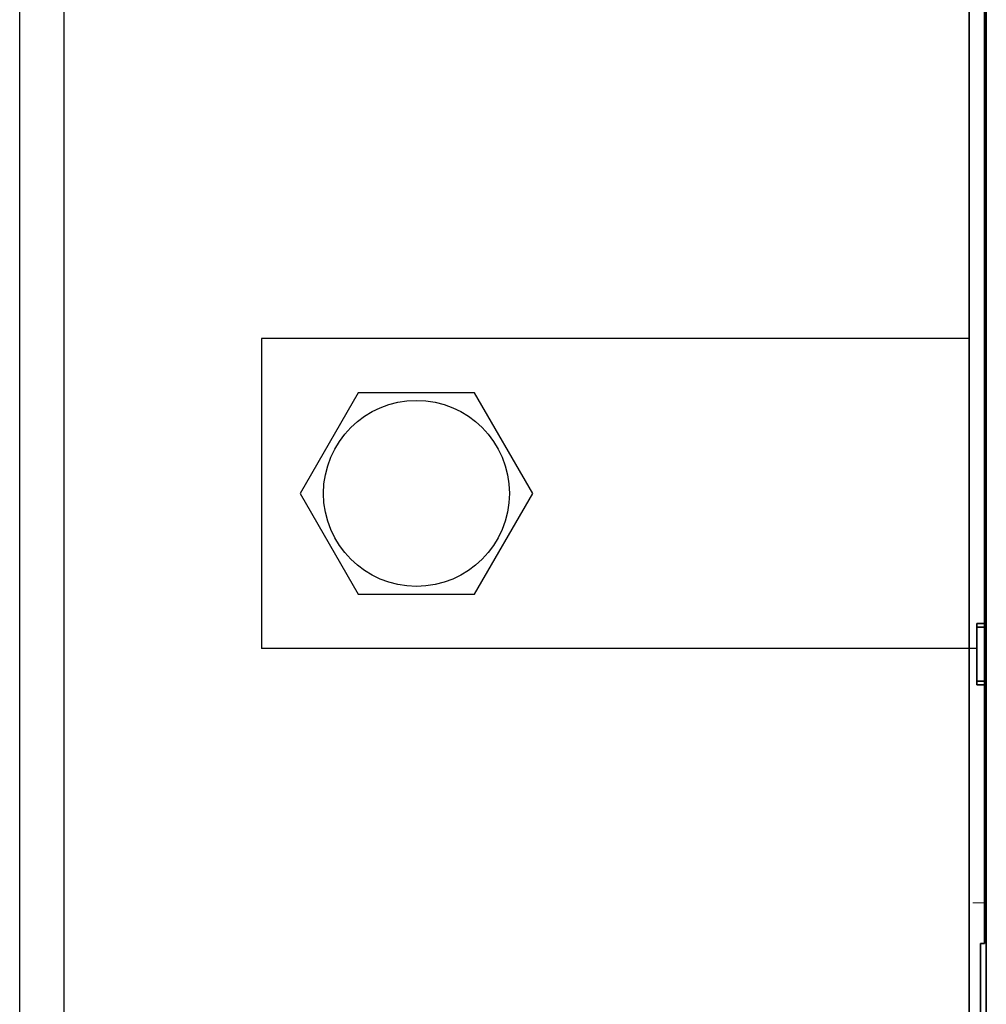
# Model space of a CAD drawing. Units: millimetres. Extents: x -3276 to 12362, y 1232 to 5338.
# Drawn here: x 9144 to 9269, y 4209 to 4336 of the extents above; entities that cross this region are included whole.
import ezdxf

# ---------------------------------------------------------------- set-up
doc = ezdxf.new("R2010")
doc.units = ezdxf.units.MM
doc.layers.add('Doboz', color=7, linetype='Continuous')
doc.layers.add('EL_berendezés', color=40, linetype='Continuous')

msp = doc.modelspace()

# ---------------------------------------------------------------- linework, layer by layer
at = {"color": 5, "lineweight": 13}
for p, q in [((9266.51, 4386.66), (9266.51, 4228.28)), ((9268.74, 4227.43), (9268.74, 4340.87))]:
    msp.add_line(p, q, dxfattribs=at)
at = {"color": 5, "lineweight": 35}
for p, q in [((9266.51, 4386.63), (9266.51, 4228.25)), ((9268.49, 4258.06), (9268.49, 4379.2)), ((9268.74, 4227.42), (9268.74, 4340.86))]:
    msp.add_line(p, q, dxfattribs=at)
at = {"color": 5, "lineweight": 35, "ltscale": 0.003125}
for p, q in [((9268.74, 4325.21), (9268.49, 4325.21)), ((9268.74, 4324.22), (9268.49, 4324.22)), ((9268.74, 4314.29), (9268.49, 4314.29)), ((9268.74, 4313.8), (9268.49, 4313.8)), ((9268.49, 4242.72), (9268.74, 4242.72))]:
    msp.add_line(p, q, dxfattribs=at)
at = {"color": 5, "lineweight": 13, "ltscale": 0.003125}
for p, q in [((9268.49, 4305.54), (9268.74, 4305.54)), ((9268.74, 4300.29), (9268.49, 4300.29))]:
    msp.add_line(p, q, dxfattribs=at)
at = {"color": 5, "linetype": 'Continuous', "lineweight": 30}
for p, q in [((9266.51, 4294.83), (9175.19, 4294.83)), ((9267.5, 4254.83), (9175.19, 4254.83))]:
    msp.add_line(p, q, dxfattribs=at)
at = {"color": 5, "lineweight": 35, "ltscale": 0.004419}
for p, q in [((9268.74, 4272.4), (9268.49, 4272.15)), ((9268.74, 4261.48), (9268.49, 4261.73))]:
    msp.add_line(p, q, dxfattribs=at)
at = {"color": 5, "lineweight": 35, "ltscale": 0.0125}
for p, q in [((9268.49, 4258.06), (9267.5, 4258.06)), ((9268.49, 4257.56), (9267.5, 4257.56)), ((9267.5, 4250.61), (9268.49, 4250.61)), ((9267.5, 4250.12), (9268.49, 4250.12))]:
    msp.add_line(p, q, dxfattribs=at)
at = {"color": 5, "lineweight": 35, "ltscale": 0.006239}
for p, q in [((9267.5, 4257.56), (9267.5, 4258.06)), ((9268.49, 4257.56), (9268.49, 4258.06)), ((9267.5, 4250.61), (9267.5, 4250.12)), ((9268.49, 4250.61), (9268.49, 4250.12))]:
    msp.add_line(p, q, dxfattribs=at)
at = {"color": 5, "lineweight": 35, "ltscale": 0.0875}
msp.add_line((9267.5, 4250.61), (9267.5, 4257.56), dxfattribs=at)
at = {"color": 5, "lineweight": 35, "ltscale": 0.08854}
msp.add_line((9268.49, 4257.56), (9268.49, 4250.53), dxfattribs=at)
at = {"color": 5, "lineweight": 35, "ltscale": 0.27504}
msp.add_line((9268.49, 4228.28), (9268.49, 4250.12), dxfattribs=at)
at = {"color": 5, "lineweight": 13, "ltscale": 0.145215}
msp.add_line((9266.51, 4216.75), (9266.51, 4228.28), dxfattribs=at)
at = {"color": 5, "lineweight": 35, "ltscale": 0.141394}
msp.add_line((9266.51, 4228.25), (9266.51, 4217.03), dxfattribs=at)
at = {"color": 5, "lineweight": 35, "ltscale": 0.145215}
msp.add_line((9268.49, 4228.28), (9268.49, 4216.75), dxfattribs=at)
at = {"color": 5, "lineweight": 13, "ltscale": 0.208651}
msp.add_line((9268.74, 4210.87), (9268.74, 4227.43), dxfattribs=at)
at = {"color": 5, "lineweight": 35, "ltscale": 0.206295}
msp.add_line((9268.74, 4211.04), (9268.74, 4227.42), dxfattribs=at)
at = {"color": 5, "lineweight": 13, "ltscale": 0.01875}
msp.add_line((9268.49, 4222), (9267, 4222), dxfattribs=at)
at = {"color": 5, "lineweight": 35, "ltscale": 0.089352}
msp.add_line((9266.51, 4217.03), (9266.51, 4209.93), dxfattribs=at)
at = {"color": 5, "lineweight": 13, "ltscale": 0.089352}
msp.add_line((9266.51, 4216.75), (9266.51, 4209.66), dxfattribs=at)
at = {"color": 5, "lineweight": 35, "ltscale": 0.00625}
msp.add_line((9267.99, 4216.74), (9268.49, 4216.74), dxfattribs=at)
at = {"color": 5, "lineweight": 35, "ltscale": 0.089235}
msp.add_line((9267.99, 4216.74), (9267.99, 4209.66), dxfattribs=at)
at = {"color": 5, "lineweight": 35, "ltscale": 0.000117}
msp.add_line((9268.49, 4216.74), (9268.49, 4216.75), dxfattribs=at)
at = {"color": 5, "lineweight": 35, "ltscale": 0.110829}
msp.add_line((9268.74, 4211.04), (9268.74, 4202.24), dxfattribs=at)
at = {"color": 5, "lineweight": 13, "ltscale": 0.108395}
msp.add_line((9268.74, 4210.87), (9268.74, 4202.26), dxfattribs=at)
at = {"color": 5, "lineweight": 35, "ltscale": 0.087893}
msp.add_line((9266.51, 4209.93), (9266.51, 4202.96), dxfattribs=at)
at = {"color": 5, "lineweight": 13, "ltscale": 0.084072}
msp.add_line((9266.51, 4209.66), (9266.51, 4202.99), dxfattribs=at)
at = {"color": 5, "lineweight": 35, "ltscale": 0.084072}
msp.add_line((9267.99, 4209.66), (9267.99, 4202.99), dxfattribs=at)
at = {"color": 5, "lineweight": 35}
msp.add_lwpolyline([(9268.74, 4300.81), (9268.69, 4300.81), (9268.64, 4300.82), (9268.6, 4300.83), (9268.56, 4300.84), (9268.53, 4300.86), (9268.52, 4300.87), (9268.51, 4300.88), (9268.5, 4300.9), (9268.49, 4300.92), (9268.49, 4300.94)], dxfattribs=at)
at = {"color": 5}
msp.add_lwpolyline([(9187.68, 4287.83), (9180.18, 4274.83), (9187.68, 4261.83), (9202.69, 4261.83), (9210.2, 4274.83), (9202.69, 4287.83)], close=True, dxfattribs=at)
msp.add_circle((9195.19, 4274.83), 12, dxfattribs=at)
at = {"layer": 'Doboz', "color": 7, "linetype": 'Continuous', "lineweight": -3}
for p, q in [((9143.98, 3721.87), (9143.98, 4575.55)), ((9149.67, 4571.9), (9149.67, 3721.87))]:
    msp.add_line(p, q, dxfattribs=at)
at = {"layer": 'EL_berendezés', "color": 5, "linetype": 'Continuous', "lineweight": 30}
msp.add_line((9175.19, 4294.83), (9175.19, 4254.83), dxfattribs=at)

doc.saveas('drawing.dxf')
